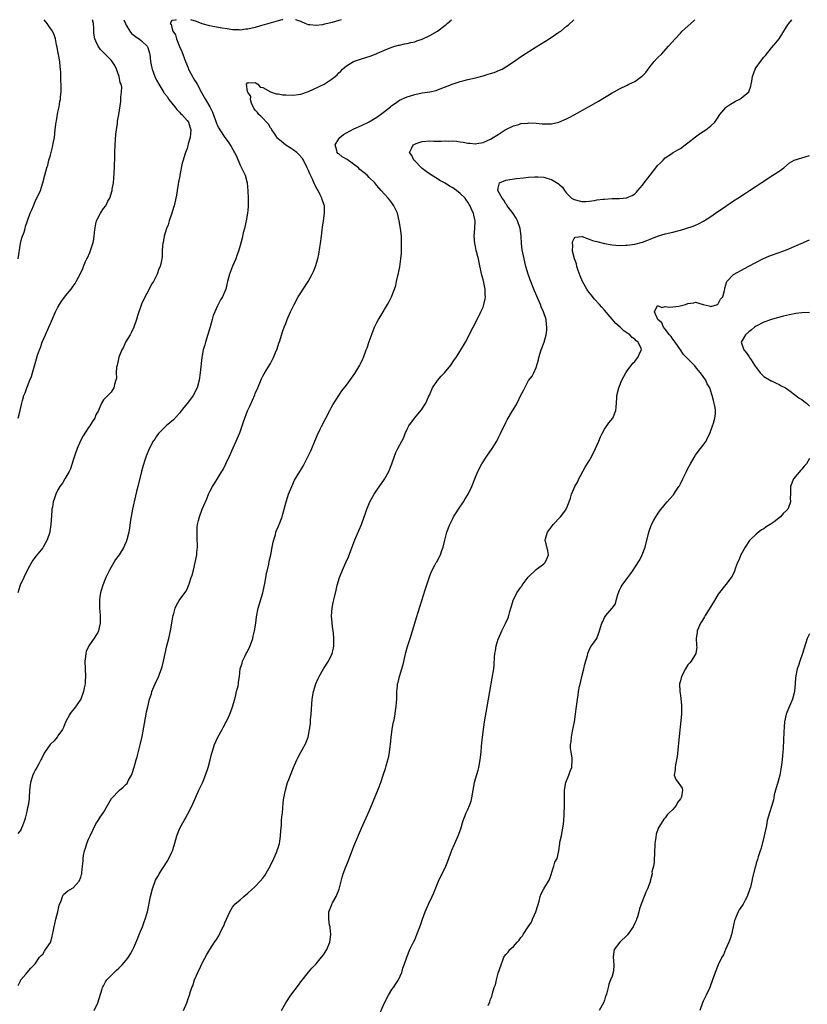
# Model space of a CAD drawing. Units: inches. Extents: x 2616000 to 2619000, y 1488000 to 1491000.
# Drawn here: x 2617543 to 2617750, y 1490741 to 1491000 of the extents above; entities that cross this region are included whole.
import ezdxf

# ---------------------------------------------------------------- set-up
doc = ezdxf.new("R2010")
doc.units = ezdxf.units.IN
doc.header["$MEASUREMENT"] = 0
doc.layers.add('LD26161488_10ft', color=80, linetype='Continuous')

msp = doc.modelspace()

# ---------------------------------------------------------------- linework, layer by layer
at = {"layer": 'LD26161488_10ft'}
for points, elevation in [([(2617584.14, 1491000), (2617583.84, 1490999.84), (2617583, 1490999.78), (2617582.52, 1490999), (2617582.79, 1490998.79), (2617583, 1490997.97), (2617583.29, 1490997), (2617583.98, 1490995.98), (2617584.19, 1490995), (2617585, 1490992.92), (2617585.6, 1490991.6), (2617586.56, 1490989), (2617587.31, 1490987.31), (2617587.42, 1490987), (2617588.66, 1490984.66), (2617589, 1490984.09), (2617589.42, 1490983.42), (2617589.66, 1490983), (2617590.8, 1490980.8), (2617591.55, 1490979.55), (2617591.85, 1490979), (2617593.02, 1490977), (2617593.68, 1490975.68), (2617594.73, 1490972.73), (2617595, 1490972.08), (2617595.4, 1490971.4), (2617595.66, 1490971), (2617597, 1490968.99), (2617597.84, 1490967.84), (2617598.63, 1490966.63), (2617599.54, 1490965), (2617600.01, 1490964.01), (2617601, 1490961.71), (2617601.38, 1490961), (2617601.88, 1490959.88), (2617602.34, 1490959), (2617602.87, 1490957), (2617603.05, 1490954.95), (2617603.14, 1490953), (2617603.13, 1490951.13), (2617603.15, 1490951), (2617603.15, 1490950.85), (2617603, 1490949.75), (2617602.93, 1490949.07), (2617602.55, 1490947), (2617602.12, 1490945), (2617601.84, 1490943.84), (2617601.54, 1490942.46), (2617601, 1490940.52), (2617600.55, 1490939), (2617600.13, 1490937.87), (2617599.83, 1490937), (2617599, 1490935.07), (2617598.21, 1490933), (2617597.97, 1490931.97), (2617597.71, 1490931), (2617597.26, 1490929), (2617597, 1490928.35), (2617596.37, 1490927), (2617595.8, 1490926.2), (2617595, 1490924.62), (2617594.3, 1490923), (2617593.92, 1490922.08), (2617593.63, 1490921), (2617593.07, 1490919.07), (2617591.83, 1490915), (2617591.67, 1490914.33), (2617591.27, 1490913), (2617590.9, 1490911), (2617590.5, 1490907), (2617590.23, 1490905), (2617589.7, 1490903), (2617588.66, 1490901), (2617587.15, 1490899), (2617586.18, 1490897.82), (2617585.55, 1490897), (2617585, 1490896.33), (2617583.41, 1490894.59), (2617581.54, 1490893), (2617579.47, 1490891), (2617579.29, 1490890.71), (2617579, 1490890.32), (2617578.49, 1490889.51), (2617578.05, 1490889), (2617577.02, 1490886.98), (2617576.28, 1490885), (2617575.92, 1490883.92), (2617575.44, 1490882.56), (2617575, 1490880.96), (2617574.02, 1490877), (2617573.72, 1490875.72), (2617573.41, 1490874.59), (2617572.6, 1490871), (2617572.11, 1490868.11), (2617571.88, 1490866.12), (2617571.63, 1490865), (2617571.16, 1490863), (2617571, 1490862.48), (2617570.56, 1490861.44), (2617570.36, 1490861), (2617569.15, 1490859), (2617568.19, 1490857.81), (2617567.75, 1490857), (2617567, 1490855.75), (2617566.59, 1490855), (2617565.64, 1490853), (2617564.81, 1490851), (2617564.37, 1490849.63), (2617564.19, 1490849), (2617564.07, 1490848.07), (2617563.91, 1490847), (2617563.91, 1490846.09), (2617563.96, 1490845), (2617564.05, 1490844.05), (2617564.13, 1490843), (2617564.13, 1490841), (2617563.84, 1490839.84), (2617563.66, 1490839), (2617563.46, 1490838.54), (2617563, 1490837.72), (2617562.72, 1490837.28), (2617561.11, 1490835), (2617560.47, 1490833.53), (2617560.32, 1490833), (2617560.24, 1490832.24), (2617560.08, 1490831), (2617560.16, 1490829), (2617560.28, 1490827), (2617560.19, 1490825.81), (2617560.16, 1490825), (2617559.94, 1490823.94), (2617559.72, 1490823), (2617559, 1490820.97), (2617557.38, 1490818.62), (2617556.45, 1490817.55), (2617556.12, 1490817), (2617555, 1490814.9), (2617554.44, 1490813.56), (2617554.15, 1490813), (2617553, 1490811.32), (2617552.75, 1490811), (2617552, 1490810), (2617551, 1490809.1), (2617550.91, 1490809), (2617549.5, 1490807), (2617549, 1490806.03), (2617548.69, 1490805.31), (2617548.5, 1490805), (2617547.93, 1490803.93), (2617547.47, 1490803), (2617547, 1490802.24), (2617546.57, 1490801.43), (2617546.38, 1490801), (2617546.13, 1490800.13), (2617545.74, 1490799), (2617545.65, 1490798.35), (2617545.53, 1490797), (2617545.43, 1490795), (2617545.39, 1490794.61), (2617545.15, 1490793), (2617545, 1490792.34), (2617544.7, 1490791), (2617544.35, 1490789.65), (2617544.17, 1490789), (2617543.64, 1490787.64), (2617543.43, 1490787), (2617543.28, 1490786.72), (2617543, 1490786.33), (2617542.4, 1490785.6)], 8440), ([(2617570.34, 1491000), (2617570.79, 1490999), (2617571, 1490998.59), (2617571.94, 1490997), (2617572.39, 1490996.39), (2617573, 1490995.95), (2617573.48, 1490995.48), (2617574.35, 1490995), (2617575, 1490994.43), (2617576.52, 1490993), (2617576.69, 1490992.69), (2617577.15, 1490991.15), (2617577.17, 1490990.83), (2617577.4, 1490989), (2617577.66, 1490987.66), (2617577.81, 1490987), (2617578.54, 1490985), (2617579, 1490984.06), (2617579.56, 1490983), (2617580.86, 1490980.86), (2617581, 1490980.65), (2617581.73, 1490979.73), (2617582.24, 1490979), (2617583.8, 1490977), (2617584.3, 1490976.3), (2617585, 1490975.67), (2617585.3, 1490975.3), (2617585.61, 1490975), (2617587, 1490973.47), (2617587.36, 1490973), (2617587.74, 1490971.74), (2617588.02, 1490971), (2617587.96, 1490970.04), (2617587.81, 1490969), (2617587.33, 1490967.33), (2617587.22, 1490966.78), (2617587, 1490966.05), (2617586.6, 1490965), (2617586.44, 1490964.44), (2617585.98, 1490963), (2617585.76, 1490962.24), (2617585.13, 1490959), (2617585.12, 1490958.88), (2617584.8, 1490957.2), (2617584.68, 1490956.68), (2617584.41, 1490955), (2617584.26, 1490953.74), (2617583.75, 1490951.76), (2617583.61, 1490951), (2617583.48, 1490950.52), (2617583.03, 1490949), (2617582.34, 1490947), (2617582.01, 1490945.99), (2617581.6, 1490945), (2617580.99, 1490943), (2617580.72, 1490941.28), (2617580.63, 1490941), (2617580.53, 1490940.53), (2617580.48, 1490939), (2617580.48, 1490937.52), (2617580.15, 1490936.15), (2617579.91, 1490935), (2617579.6, 1490934.4), (2617579.14, 1490933), (2617578.17, 1490931), (2617577.68, 1490930.32), (2617577.05, 1490929), (2617575.61, 1490926.39), (2617575, 1490925.06), (2617573.98, 1490922.02), (2617573.72, 1490921), (2617573, 1490919), (2617572.34, 1490917.66), (2617572, 1490917), (2617570.83, 1490915), (2617570.25, 1490913.75), (2617569.81, 1490913), (2617569.06, 1490911.06), (2617568.69, 1490909.31), (2617568.58, 1490909), (2617568.45, 1490908.45), (2617568.37, 1490907), (2617568.42, 1490905.58), (2617568.27, 1490905), (2617567.89, 1490903.89), (2617567.74, 1490903), (2617567, 1490901.83), (2617566.12, 1490901), (2617565, 1490899.89), (2617564.51, 1490899), (2617564.06, 1490897.94), (2617563.68, 1490897), (2617563, 1490895.92), (2617562.68, 1490895), (2617561.99, 1490894.01), (2617561.37, 1490893), (2617561, 1490892.55), (2617559.67, 1490890.33), (2617558.95, 1490889.05), (2617558.05, 1490887), (2617557.52, 1490885.52), (2617557, 1490883.91), (2617556.31, 1490881.69), (2617555.95, 1490881), (2617555, 1490879.31), (2617554.8, 1490879), (2617554.15, 1490877.85), (2617553.52, 1490877), (2617553, 1490876.1), (2617552.47, 1490875), (2617552.05, 1490873.95), (2617551.77, 1490873), (2617551.53, 1490871.53), (2617551.42, 1490871), (2617551.38, 1490870.62), (2617551.14, 1490867), (2617550.85, 1490865.15), (2617550.82, 1490865), (2617550.15, 1490863), (2617549.1, 1490861), (2617549, 1490860.84), (2617547.25, 1490858.75), (2617546.41, 1490857.59), (2617546.05, 1490857), (2617545, 1490855.04), (2617543.07, 1490851), (2617542.44, 1490849)], 8450), ([(2617542.49, 1490745.51), (2617543, 1490746.63), (2617543.1, 1490746.9), (2617543.23, 1490747), (2617544.54, 1490748.54), (2617544.9, 1490749), (2617545.86, 1490750.14), (2617547, 1490751.28), (2617548.16, 1490753), (2617548.58, 1490753.42), (2617549, 1490753.8), (2617549.42, 1490754.58), (2617549.74, 1490755), (2617551, 1490756.92), (2617551.51, 1490758.49), (2617551.6, 1490759), (2617551.69, 1490759.69), (2617551.99, 1490761), (2617552.2, 1490761.8), (2617552.45, 1490763), (2617552.95, 1490765), (2617553.3, 1490766.7), (2617553.83, 1490767.83), (2617554.18, 1490769), (2617554.48, 1490769.52), (2617555.56, 1490770.45), (2617557, 1490771.3), (2617558.54, 1490773), (2617559, 1490774.13), (2617559.21, 1490774.79), (2617559.26, 1490775), (2617559.27, 1490775.27), (2617559.47, 1490777), (2617559.6, 1490778.4), (2617559.64, 1490779), (2617559.76, 1490779.76), (2617560, 1490781), (2617560.26, 1490781.74), (2617560.6, 1490783), (2617561, 1490784.06), (2617561.44, 1490785), (2617563, 1490788.16), (2617563.55, 1490789), (2617564.14, 1490789.86), (2617565, 1490791.13), (2617566.42, 1490793.58), (2617567.14, 1490794.86), (2617567.24, 1490795), (2617569, 1490796.81), (2617569.2, 1490797), (2617570.2, 1490797.8), (2617571, 1490798.59), (2617571.19, 1490798.81), (2617571.32, 1490799), (2617571.62, 1490799.62), (2617572.39, 1490801), (2617572.56, 1490801.44), (2617573.04, 1490803.04), (2617573.58, 1490805), (2617573.83, 1490805.83), (2617574.58, 1490808.58), (2617574.73, 1490809.27), (2617575.17, 1490811.17), (2617576.21, 1490817), (2617576.36, 1490817.64), (2617576.64, 1490819), (2617577.13, 1490821), (2617577.62, 1490822.38), (2617577.77, 1490823), (2617578.27, 1490824.27), (2617578.59, 1490825), (2617579, 1490825.86), (2617579.39, 1490826.61), (2617579.83, 1490827.83), (2617580.3, 1490829), (2617580.46, 1490829.54), (2617580.8, 1490831), (2617581.23, 1490833), (2617581.7, 1490835), (2617582.19, 1490837), (2617582.65, 1490839), (2617583.02, 1490841), (2617583.3, 1490842.7), (2617583.38, 1490843), (2617583.55, 1490843.55), (2617583.9, 1490845), (2617584.22, 1490845.78), (2617584.96, 1490847), (2617586.67, 1490849.33), (2617587, 1490849.97), (2617587.34, 1490850.66), (2617587.65, 1490851.65), (2617588.12, 1490853), (2617588.32, 1490853.68), (2617588.68, 1490855), (2617589.17, 1490857), (2617589.55, 1490859), (2617589.62, 1490859.62), (2617589.74, 1490861), (2617589.75, 1490861.75), (2617589.72, 1490863), (2617589.66, 1490865), (2617589.72, 1490866.28), (2617589.77, 1490867), (2617590.05, 1490868.05), (2617590.25, 1490869), (2617591, 1490871.02), (2617592.21, 1490873.79), (2617592.66, 1490875), (2617593, 1490875.69), (2617593.7, 1490877), (2617594.22, 1490877.78), (2617596.21, 1490881), (2617596.49, 1490881.51), (2617597.27, 1490883), (2617598.17, 1490885), (2617599.17, 1490887.17), (2617599.99, 1490889), (2617600.84, 1490891), (2617601, 1490891.43), (2617601.52, 1490893), (2617601.92, 1490894.08), (2617602.2, 1490895), (2617602.93, 1490896.93), (2617603.62, 1490898.38), (2617604.87, 1490901.13), (2617605, 1490901.49), (2617605.67, 1490903), (2617606.64, 1490905.36), (2617607, 1490906.09), (2617607.32, 1490906.68), (2617608.86, 1490909.14), (2617609, 1490909.39), (2617609.81, 1490911), (2617610.33, 1490912.33), (2617610.73, 1490913.27), (2617611.23, 1490914.77), (2617611.43, 1490915.43), (2617612.2, 1490917.8), (2617612.63, 1490919), (2617613, 1490919.98), (2617613.41, 1490921), (2617614.26, 1490923), (2617615.21, 1490925), (2617616.33, 1490927), (2617617, 1490928.08), (2617617.65, 1490929), (2617618.89, 1490931), (2617619.98, 1490933), (2617620.32, 1490933.68), (2617620.88, 1490935), (2617621.47, 1490937), (2617621.74, 1490938.26), (2617621.96, 1490939.96), (2617622.14, 1490941), (2617622.44, 1490943), (2617622.64, 1490944.64), (2617622.7, 1490945.3), (2617622.93, 1490947), (2617623.26, 1490949), (2617623.24, 1490950.76), (2617623.21, 1490951), (2617623.14, 1490951.14), (2617622.61, 1490952.61), (2617622.53, 1490953), (2617622.11, 1490953.89), (2617621.52, 1490955), (2617621.33, 1490955.33), (2617620.63, 1490956.63), (2617620.05, 1490957.95), (2617619.37, 1490959.37), (2617619, 1490960.31), (2617618.7, 1490961), (2617617.68, 1490963), (2617617.41, 1490963.41), (2617616.49, 1490964.49), (2617615.92, 1490965), (2617615, 1490965.67), (2617614.21, 1490966.21), (2617613, 1490966.95), (2617611.87, 1490967.87), (2617611, 1490968.65), (2617610.83, 1490968.83), (2617610.02, 1490970.02), (2617609.37, 1490971), (2617609.24, 1490971.24), (2617609, 1490971.55), (2617608.44, 1490972.44), (2617607.95, 1490973), (2617607, 1490974.03), (2617606.51, 1490974.51), (2617605.94, 1490975), (2617605.57, 1490975.57), (2617605, 1490976.15), (2617604.65, 1490976.65), (2617604.42, 1490977), (2617604, 1490978), (2617603.7, 1490979), (2617603.79, 1490979.79), (2617603, 1490980.94), (2617602.96, 1490981.04), (2617602.64, 1490983), (2617603, 1490983.46), (2617603.33, 1490983.33), (2617605, 1490983.44), (2617605.63, 1490983), (2617606.24, 1490982.24), (2617607, 1490982.12), (2617609, 1490981), (2617610.5, 1490980.5), (2617611, 1490980.45), (2617612.23, 1490980.23), (2617613, 1490980.17), (2617615, 1490980.11), (2617616.32, 1490980.32), (2617617, 1490980.41), (2617618.76, 1490981), (2617619, 1490981.09), (2617620.32, 1490981.68), (2617623.1, 1490983), (2617625, 1490984.2), (2617626.02, 1490985), (2617626.54, 1490985.46), (2617627, 1490986.03), (2617627.52, 1490986.48), (2617627.98, 1490987), (2617629, 1490987.85), (2617630.89, 1490989), (2617632.46, 1490989.54), (2617633, 1490989.67), (2617635.52, 1490990.48), (2617637, 1490991.11), (2617637.22, 1490991.22), (2617639, 1490992), (2617641, 1490992.79), (2617641.79, 1490993), (2617642.73, 1490993.27), (2617643, 1490993.32), (2617644.34, 1490993.66), (2617645, 1490993.71), (2617645.98, 1490994.02), (2617647, 1490994.2), (2617647.57, 1490994.43), (2617649, 1490994.9), (2617651, 1490995.83), (2617652.99, 1490997.01), (2617655, 1490998.56), (2617655.26, 1490998.74), (2617655.54, 1490999), (2617656.71, 1491000)], 8430), ([(2617542.5, 1490937), (2617543.13, 1490941), (2617543.51, 1490942.49), (2617544.05, 1490944.05), (2617544.34, 1490945), (2617544.48, 1490945.52), (2617544.97, 1490947), (2617545.69, 1490949), (2617546.09, 1490949.91), (2617546.53, 1490951), (2617547, 1490952.08), (2617548.36, 1490955), (2617549.04, 1490957), (2617549.54, 1490959), (2617550.07, 1490961), (2617550.3, 1490961.7), (2617550.62, 1490963), (2617551, 1490964.33), (2617551.17, 1490965), (2617551.59, 1490966.41), (2617551.81, 1490967.81), (2617552.05, 1490969), (2617552.29, 1490971), (2617552.47, 1490972.47), (2617552.55, 1490973), (2617552.63, 1490973.37), (2617553, 1490975.68), (2617553.29, 1490977), (2617553.52, 1490978.48), (2617553.63, 1490979), (2617553.7, 1490979.7), (2617553.8, 1490981), (2617553.8, 1490983), (2617553.75, 1490983.75), (2617553.74, 1490985), (2617553.77, 1490986.23), (2617553.68, 1490987), (2617553.56, 1490987.56), (2617553.48, 1490989), (2617553.15, 1490990.85), (2617553.09, 1490991.09), (2617552.78, 1490992.78), (2617552.64, 1490993.36), (2617552.35, 1490995), (2617552.01, 1490996.01), (2617551.53, 1490997), (2617551, 1490997.7), (2617550.15, 1490999), (2617549.36, 1491000)], 8470), ([(2617542.52, 1490895), (2617543.03, 1490897), (2617543.37, 1490898.63), (2617543.69, 1490899.69), (2617544.04, 1490901), (2617544.32, 1490901.68), (2617544.79, 1490903), (2617545.6, 1490905), (2617545.98, 1490906.02), (2617546.3, 1490907), (2617546.81, 1490908.81), (2617547.36, 1490910.64), (2617547.62, 1490911.62), (2617548.09, 1490913), (2617548.36, 1490913.64), (2617548.81, 1490915), (2617549.67, 1490917), (2617550.58, 1490919), (2617551, 1490919.97), (2617552.38, 1490923), (2617553, 1490924.28), (2617554.05, 1490925.95), (2617555, 1490927.27), (2617556.46, 1490929), (2617556.69, 1490929.31), (2617557, 1490929.78), (2617557.51, 1490930.49), (2617557.8, 1490931), (2617559, 1490933.33), (2617559.51, 1490934.49), (2617559.71, 1490935), (2617560.28, 1490936.28), (2617560.62, 1490937), (2617560.76, 1490937.24), (2617561.37, 1490938.63), (2617561.72, 1490939.72), (2617562.19, 1490941), (2617562.35, 1490941.65), (2617562.58, 1490943), (2617562.74, 1490944.74), (2617562.81, 1490945.19), (2617563, 1490946.24), (2617563.18, 1490947), (2617564.19, 1490949), (2617565, 1490950.22), (2617565.57, 1490951), (2617566.18, 1490952.18), (2617566.64, 1490953), (2617566.75, 1490953.25), (2617567.23, 1490954.77), (2617567.27, 1490955), (2617567.31, 1490955.31), (2617567.63, 1490957), (2617567.76, 1490958.24), (2617567.91, 1490961), (2617567.93, 1490962.07), (2617567.98, 1490963), (2617568.01, 1490964.01), (2617568.01, 1490965), (2617568.07, 1490967), (2617568.28, 1490969.72), (2617568.44, 1490971), (2617568.67, 1490972.67), (2617568.72, 1490973.28), (2617569.02, 1490975), (2617569.57, 1490978.43), (2617569.59, 1490979), (2617569.55, 1490979.55), (2617569.75, 1490981), (2617569.79, 1490982.21), (2617569.61, 1490983), (2617569.42, 1490983.42), (2617569.15, 1490985), (2617568.43, 1490987), (2617567.94, 1490987.94), (2617567.3, 1490989), (2617567, 1490989.35), (2617564.19, 1490992.19), (2617563.63, 1490993), (2617563, 1490994.31), (2617562.71, 1490995), (2617562.47, 1490996.47), (2617562.42, 1490997.58), (2617562.32, 1490999), (2617562.09, 1491000)], 8460), ([(2617562.56, 1490739), (2617563.52, 1490741), (2617563.89, 1490742.11), (2617564.66, 1490744.66), (2617564.75, 1490745), (2617564.82, 1490745.18), (2617565, 1490745.5), (2617565.51, 1490746.49), (2617565.91, 1490747), (2617567, 1490748.18), (2617568.41, 1490749.59), (2617569, 1490750.08), (2617569.91, 1490751), (2617571, 1490752.2), (2617571.58, 1490753), (2617572.13, 1490753.87), (2617572.74, 1490755), (2617573, 1490755.54), (2617574.05, 1490758.05), (2617574.41, 1490759), (2617575.26, 1490761), (2617575.7, 1490762.3), (2617576.01, 1490763), (2617576.45, 1490764.45), (2617576.6, 1490765), (2617577.36, 1490769), (2617577.87, 1490771), (2617578.61, 1490773), (2617578.73, 1490773.27), (2617579, 1490773.77), (2617579.46, 1490774.54), (2617579.7, 1490775), (2617581.8, 1490778.2), (2617582.24, 1490779), (2617583, 1490780.66), (2617583.14, 1490781), (2617583.61, 1490782.39), (2617584.36, 1490785), (2617585.13, 1490787), (2617586.23, 1490789), (2617586.53, 1490789.47), (2617587.26, 1490790.74), (2617588.37, 1490793), (2617590.15, 1490797), (2617591.05, 1490798.95), (2617591.9, 1490801), (2617592.58, 1490803), (2617593.1, 1490805), (2617593.47, 1490806.53), (2617593.6, 1490807), (2617594.25, 1490809), (2617595.11, 1490811), (2617596.22, 1490813), (2617596.52, 1490813.48), (2617597.34, 1490815), (2617597.63, 1490815.63), (2617598.31, 1490817), (2617598.5, 1490817.5), (2617599.01, 1490819), (2617599.56, 1490821), (2617599.83, 1490822.17), (2617600.08, 1490823), (2617600.46, 1490824.46), (2617600.55, 1490825), (2617600.57, 1490825.43), (2617600.81, 1490827), (2617601.05, 1490829), (2617601.51, 1490830.48), (2617601.64, 1490831), (2617602.2, 1490832.2), (2617602.6, 1490833), (2617602.75, 1490833.25), (2617603.43, 1490834.57), (2617604.31, 1490837), (2617604.43, 1490837.57), (2617604.8, 1490839), (2617605.11, 1490841), (2617605.32, 1490842.68), (2617605.78, 1490845), (2617606.09, 1490846.09), (2617606.98, 1490849.02), (2617607.36, 1490850.64), (2617607.5, 1490851.5), (2617607.97, 1490854.03), (2617608.57, 1490856.56), (2617608.69, 1490857.31), (2617609.09, 1490859), (2617609.47, 1490861), (2617609.69, 1490862.31), (2617609.87, 1490863), (2617610.28, 1490864.28), (2617610.44, 1490865), (2617610.58, 1490865.42), (2617611, 1490866.38), (2617611.17, 1490866.83), (2617611.26, 1490867), (2617612.06, 1490869), (2617612.28, 1490869.72), (2617612.64, 1490871), (2617613.12, 1490873), (2617613.59, 1490874.42), (2617613.76, 1490875), (2617614.58, 1490877), (2617615.36, 1490878.65), (2617616.73, 1490881), (2617617.59, 1490882.41), (2617618.96, 1490885.04), (2617619.61, 1490886.39), (2617619.85, 1490887), (2617620.71, 1490889), (2617621.38, 1490890.62), (2617622.11, 1490892.11), (2617622.52, 1490893), (2617624.65, 1490897), (2617625, 1490897.72), (2617625.44, 1490898.56), (2617626.98, 1490901.02), (2617627.81, 1490902.19), (2617629, 1490903.75), (2617631.2, 1490906.8), (2617632.55, 1490909), (2617632.71, 1490909.29), (2617633.35, 1490910.65), (2617633.49, 1490911), (2617634.25, 1490913), (2617634.43, 1490913.57), (2617635, 1490915.23), (2617636.01, 1490917.99), (2617636.43, 1490919), (2617637, 1490920.2), (2617637.47, 1490921), (2617638.06, 1490921.94), (2617638.67, 1490923), (2617639, 1490923.62), (2617639.81, 1490925), (2617640.24, 1490925.76), (2617640.85, 1490927), (2617641.66, 1490929), (2617641.99, 1490930.01), (2617642.23, 1490931), (2617642.57, 1490932.57), (2617642.76, 1490933.24), (2617643.07, 1490934.93), (2617643.34, 1490937), (2617643.48, 1490938.52), (2617643.56, 1490941), (2617643.51, 1490943), (2617643.28, 1490945), (2617642.91, 1490947), (2617642.42, 1490949), (2617641.52, 1490951), (2617641, 1490951.73), (2617640.45, 1490952.45), (2617639.97, 1490953), (2617639, 1490954.01), (2617638.19, 1490955), (2617637, 1490956.34), (2617636.52, 1490957), (2617635, 1490958.45), (2617634.49, 1490959), (2617633.65, 1490959.65), (2617632.56, 1490960.56), (2617632.15, 1490961), (2617629.16, 1490963.16), (2617627.91, 1490963.91), (2617627, 1490964.62), (2617626.77, 1490964.77), (2617626.59, 1490965), (2617626.46, 1490965.54), (2617626.03, 1490967), (2617627, 1490968.65), (2617627.29, 1490969), (2617628.21, 1490969.79), (2617629, 1490970.17), (2617631, 1490971.22), (2617633, 1490972.15), (2617634.79, 1490973), (2617635, 1490973.11), (2617636.18, 1490973.82), (2617637, 1490974.33), (2617637.99, 1490975), (2617639, 1490975.81), (2617640.61, 1490977), (2617641, 1490977.39), (2617641.96, 1490978.04), (2617643, 1490978.79), (2617645, 1490979.7), (2617647, 1490980.31), (2617649, 1490980.7), (2617651, 1490980.99), (2617652.63, 1490981.37), (2617653, 1490981.48), (2617655.54, 1490982.46), (2617657.12, 1490983.12), (2617659, 1490983.72), (2617659.99, 1490983.99), (2617661, 1490984.22), (2617663, 1490984.71), (2617665, 1490985.23), (2617666.38, 1490985.62), (2617667, 1490985.8), (2617667.91, 1490986.09), (2617669.34, 1490986.66), (2617670, 1490987), (2617671, 1490987.56), (2617673, 1490988.9), (2617674.24, 1490989.76), (2617675.44, 1490990.56), (2617679, 1490992.82), (2617682.46, 1490995), (2617685, 1490996.68), (2617685.46, 1490997), (2617687, 1490998.29), (2617687.4, 1490998.6), (2617688.92, 1491000)], 8420), ([(2617586.04, 1490739), (2617586.98, 1490741), (2617587.48, 1490742.52), (2617587.68, 1490743), (2617587.93, 1490743.93), (2617588.3, 1490745), (2617588.55, 1490745.45), (2617588.98, 1490747), (2617589.86, 1490749), (2617590.62, 1490750.62), (2617591, 1490751.39), (2617592.26, 1490753.74), (2617593, 1490755), (2617594.26, 1490757), (2617594.57, 1490757.43), (2617595.35, 1490758.65), (2617596.04, 1490760.04), (2617596.55, 1490761), (2617596.7, 1490761.3), (2617597, 1490762.07), (2617598.24, 1490765), (2617599, 1490766.18), (2617599.34, 1490766.66), (2617599.64, 1490767), (2617601, 1490768.16), (2617601.94, 1490769), (2617603, 1490769.84), (2617605, 1490771.62), (2617606.32, 1490773), (2617607, 1490773.8), (2617607.5, 1490774.5), (2617608.91, 1490777), (2617609.89, 1490779), (2617610.58, 1490780.58), (2617610.75, 1490781), (2617610.79, 1490781.21), (2617611, 1490781.84), (2617611.26, 1490782.74), (2617611.37, 1490783), (2617611.47, 1490783.47), (2617611.67, 1490785), (2617611.7, 1490786.3), (2617611.86, 1490787.86), (2617611.91, 1490789), (2617612, 1490790), (2617612.13, 1490791), (2617612.28, 1490792.28), (2617612.35, 1490793.65), (2617612.51, 1490795), (2617612.92, 1490797), (2617613.52, 1490799), (2617613.79, 1490799.79), (2617614.23, 1490801), (2617615.03, 1490802.97), (2617615.98, 1490805), (2617616.29, 1490805.71), (2617617, 1490807.05), (2617618.11, 1490809), (2617618.38, 1490809.62), (2617618.93, 1490811), (2617619.31, 1490813), (2617619.53, 1490814.47), (2617619.54, 1490815), (2617619.58, 1490815.58), (2617619.74, 1490817), (2617620.02, 1490821), (2617620.35, 1490823), (2617620.91, 1490825), (2617621.54, 1490826.46), (2617621.79, 1490827), (2617623, 1490829), (2617624.3, 1490831), (2617625.29, 1490833), (2617625.62, 1490834.38), (2617625.71, 1490835), (2617625.66, 1490835.66), (2617625.69, 1490837), (2617625.56, 1490838.44), (2617625.41, 1490839.41), (2617625.21, 1490841), (2617625.1, 1490842.9), (2617625.26, 1490845), (2617625.53, 1490846.47), (2617625.86, 1490847.86), (2617626.27, 1490849.73), (2617626.6, 1490851), (2617627.19, 1490853), (2617627.94, 1490855), (2617628.82, 1490857), (2617629.51, 1490858.49), (2617630.14, 1490860.14), (2617631.2, 1490863), (2617632.36, 1490865.64), (2617633, 1490867), (2617633.72, 1490869), (2617634.05, 1490869.95), (2617634.35, 1490871), (2617635.18, 1490873), (2617636.3, 1490875), (2617637, 1490876.06), (2617639.01, 1490878.99), (2617640.15, 1490881), (2617640.99, 1490883), (2617641.7, 1490885), (2617642.06, 1490885.94), (2617642.59, 1490887), (2617643.64, 1490889), (2617644.09, 1490889.91), (2617644.5, 1490891), (2617645, 1490892.1), (2617645.49, 1490893), (2617646.98, 1490895), (2617648.8, 1490897.2), (2617649.6, 1490898.4), (2617649.9, 1490899), (2617650.63, 1490900.63), (2617650.88, 1490901.12), (2617651.72, 1490903), (2617653, 1490904.97), (2617653.96, 1490906.04), (2617654.85, 1490907), (2617656.51, 1490909), (2617657.51, 1490910.49), (2617657.88, 1490911), (2617659.17, 1490913), (2617659.83, 1490914.17), (2617660.36, 1490915), (2617661, 1490916.22), (2617661.83, 1490917.83), (2617662.38, 1490919), (2617663, 1490920.16), (2617664.42, 1490923), (2617665, 1490924.24), (2617665.25, 1490925), (2617665.58, 1490926.42), (2617665.65, 1490927), (2617665.6, 1490927.6), (2617665.6, 1490929), (2617665.21, 1490930.79), (2617665, 1490931.55), (2617664.66, 1490932.66), (2617664.53, 1490933.47), (2617664, 1490936), (2617663.82, 1490937), (2617663.22, 1490939.22), (2617663, 1490940.24), (2617662.81, 1490941), (2617662.68, 1490943), (2617662.83, 1490945), (2617662.89, 1490947), (2617662.54, 1490948.54), (2617662.48, 1490949), (2617661.96, 1490949.96), (2617661.6, 1490951), (2617661.35, 1490951.35), (2617661, 1490951.95), (2617660.52, 1490952.52), (2617660.25, 1490953), (2617659, 1490954.2), (2617658.05, 1490955), (2617657.41, 1490955.41), (2617657, 1490955.7), (2617656.15, 1490956.15), (2617655, 1490956.95), (2617653.65, 1490957.65), (2617653, 1490958.09), (2617651.38, 1490959), (2617650.02, 1490960.02), (2617649, 1490960.8), (2617648.76, 1490961), (2617647, 1490962.84), (2617646.81, 1490963), (2617646.2, 1490964.2), (2617645.6, 1490965), (2617646.23, 1490966.23), (2617646.59, 1490967), (2617647, 1490967.24), (2617647.34, 1490967.34), (2617649, 1490967.91), (2617651, 1490968.06), (2617652.01, 1490968.01), (2617653.98, 1490967.98), (2617655, 1490968.05), (2617656.03, 1490968.03), (2617657, 1490968.05), (2617657.98, 1490967.98), (2617659, 1490967.8), (2617659.76, 1490967.76), (2617661, 1490967.43), (2617661.48, 1490967.48), (2617663, 1490967.3), (2617663.41, 1490967.41), (2617665, 1490967.62), (2617666.17, 1490968.17), (2617667, 1490968.49), (2617667.71, 1490969), (2617668.52, 1490969.48), (2617669, 1490969.79), (2617670.79, 1490971), (2617673, 1490972.04), (2617674.43, 1490972.43), (2617675, 1490972.62), (2617676.77, 1490972.77), (2617677, 1490972.8), (2617679, 1490972.71), (2617680.58, 1490972.58), (2617681, 1490972.52), (2617682.55, 1490972.55), (2617683, 1490972.52), (2617685, 1490972.96), (2617687, 1490973.88), (2617687.73, 1490974.27), (2617689, 1490974.92), (2617692.79, 1490977), (2617695.46, 1490978.54), (2617697, 1490979.5), (2617698.3, 1490980.3), (2617699, 1490980.71), (2617699.56, 1490981), (2617701, 1490981.8), (2617703, 1490982.77), (2617703.41, 1490983), (2617705, 1490983.76), (2617706.79, 1490985), (2617706.91, 1490985.09), (2617707.88, 1490986.12), (2617708.54, 1490987), (2617709, 1490987.67), (2617710.11, 1490989), (2617711, 1490989.99), (2617712.09, 1490991), (2617713.88, 1490993), (2617715.63, 1490995), (2617717, 1490996.43), (2617717.51, 1490997), (2617719, 1490998.29), (2617719.72, 1490999), (2617720.81, 1491000)], 8410), ([(2617612.24, 1491000), (2617611.95, 1490999.95), (2617611, 1490999.66), (2617609.2, 1490999.2), (2617607.37, 1490998.63), (2617607, 1490998.56), (2617606.4, 1490998.4), (2617605, 1490997.98), (2617603, 1490997.5), (2617602.53, 1490997.47), (2617601, 1490997.27), (2617600.7, 1490997.3), (2617599, 1490997.36), (2617597.56, 1490997.56), (2617596.23, 1490997.77), (2617593.81, 1490998.19), (2617593, 1490998.35), (2617591, 1490998.88), (2617589.5, 1490999.5), (2617588.04, 1491000)], 8440), ([(2617611.87, 1490739), (2617613.03, 1490741), (2617614.4, 1490743), (2617616.34, 1490745.66), (2617617, 1490746.52), (2617619, 1490749.02), (2617619.92, 1490750.08), (2617621, 1490751.27), (2617622.48, 1490753), (2617623, 1490753.64), (2617623.81, 1490755), (2617624.6, 1490757), (2617624.86, 1490759), (2617624.73, 1490760.73), (2617624.68, 1490761), (2617624.58, 1490761.42), (2617624.35, 1490763), (2617624.39, 1490764.39), (2617624.38, 1490765), (2617625.13, 1490766.87), (2617625.17, 1490767), (2617625.36, 1490767.36), (2617626.29, 1490769), (2617626.52, 1490769.48), (2617627.11, 1490770.89), (2617627.6, 1490773), (2617627.92, 1490774.08), (2617628.14, 1490775), (2617628.84, 1490776.84), (2617629.53, 1490778.47), (2617631, 1490782.22), (2617633, 1490787.01), (2617634.25, 1490789.75), (2617635, 1490791.47), (2617636.01, 1490793.99), (2617637.43, 1490797.43), (2617638.04, 1490799), (2617638.79, 1490801.21), (2617639.28, 1490802.72), (2617639.46, 1490803.46), (2617639.92, 1490805), (2617640.15, 1490805.85), (2617640.34, 1490807), (2617640.53, 1490808.53), (2617640.61, 1490809), (2617640.83, 1490811), (2617641.09, 1490813), (2617641.36, 1490814.64), (2617641.56, 1490815.56), (2617641.82, 1490817), (2617641.96, 1490818.04), (2617642.14, 1490819), (2617642.24, 1490820.24), (2617642.29, 1490821), (2617642.31, 1490823), (2617642.42, 1490824.42), (2617642.49, 1490825), (2617642.6, 1490825.4), (2617642.95, 1490827), (2617643.6, 1490829), (2617643.92, 1490830.08), (2617644.69, 1490833.31), (2617645.13, 1490834.87), (2617645.8, 1490837), (2617646.41, 1490839), (2617646.99, 1490840.99), (2617647.47, 1490842.53), (2617647.87, 1490843.87), (2617648.43, 1490845.57), (2617648.88, 1490847), (2617649.77, 1490849.77), (2617651, 1490853.49), (2617651.4, 1490854.6), (2617652.32, 1490856.32), (2617652.66, 1490857), (2617652.79, 1490857.21), (2617653.8, 1490859), (2617654.18, 1490860.18), (2617654.53, 1490861), (2617654.9, 1490862.9), (2617655.44, 1490865), (2617656.22, 1490867), (2617657, 1490868.6), (2617657.23, 1490869), (2617657.91, 1490870.09), (2617658.53, 1490871), (2617659.82, 1490873), (2617660.25, 1490873.75), (2617661.04, 1490875), (2617662.01, 1490877), (2617662.8, 1490879), (2617663, 1490879.48), (2617663.59, 1490881), (2617664.67, 1490883), (2617666, 1490885), (2617667.4, 1490887), (2617668.61, 1490889), (2617669, 1490889.78), (2617669.64, 1490891), (2617671, 1490893.88), (2617671.38, 1490894.62), (2617671.59, 1490895), (2617672.5, 1490896.5), (2617673.65, 1490898.35), (2617674, 1490899), (2617675, 1490901.06), (2617675.68, 1490902.32), (2617676.01, 1490903), (2617677, 1490904.92), (2617677.94, 1490906.06), (2617678.43, 1490907), (2617679, 1490908.41), (2617679.61, 1490910.39), (2617679.71, 1490911), (2617680.36, 1490913), (2617681.09, 1490915), (2617681.61, 1490917), (2617681.77, 1490918.23), (2617681.81, 1490919), (2617681.71, 1490919.71), (2617681.61, 1490921), (2617680.97, 1490923), (2617680.35, 1490924.35), (2617680.12, 1490925), (2617679.47, 1490926.53), (2617679.17, 1490927.17), (2617678.57, 1490928.57), (2617678.42, 1490929), (2617677.45, 1490931.45), (2617676.9, 1490933), (2617676.31, 1490935), (2617675.83, 1490937), (2617675.35, 1490939.35), (2617675.15, 1490941), (2617675.05, 1490943), (2617674.82, 1490945), (2617674.11, 1490947), (2617673.72, 1490947.72), (2617672.96, 1490948.96), (2617671.34, 1490951), (2617671.23, 1490951.23), (2617671, 1490951.49), (2617670.45, 1490952.45), (2617670, 1490953), (2617668.94, 1490955), (2617669, 1490955.58), (2617669.37, 1490957), (2617671, 1490957.69), (2617672.09, 1490957.91), (2617673.85, 1490958.15), (2617675.67, 1490958.33), (2617677, 1490958.52), (2617678.63, 1490958.63), (2617679, 1490958.64), (2617679.41, 1490958.59), (2617681, 1490958.48), (2617681.79, 1490958.21), (2617683, 1490957.93), (2617684.83, 1490956.83), (2617685, 1490956.64), (2617685.9, 1490955.9), (2617686.45, 1490955), (2617687, 1490954.33), (2617688.33, 1490953), (2617689, 1490952.63), (2617691, 1490952.06), (2617692.08, 1490952.08), (2617693, 1490952.15), (2617694.36, 1490952.36), (2617695, 1490952.51), (2617696.69, 1490952.69), (2617697, 1490952.74), (2617699, 1490952.85), (2617701, 1490952.92), (2617702.89, 1490953.11), (2617703, 1490953.13), (2617704.31, 1490953.69), (2617705, 1490954.1), (2617705.46, 1490954.54), (2617705.83, 1490955), (2617707, 1490956.39), (2617707.45, 1490957), (2617709, 1490959.06), (2617710.57, 1490961), (2617711, 1490961.6), (2617711.73, 1490962.27), (2617712.45, 1490963), (2617713, 1490963.63), (2617715, 1490964.94), (2617715.13, 1490965), (2617716.32, 1490965.68), (2617717, 1490966.09), (2617718.28, 1490967), (2617719, 1490967.54), (2617721, 1490969.16), (2617722.06, 1490969.94), (2617723, 1490970.58), (2617723.71, 1490971), (2617725, 1490972.01), (2617726.07, 1490973), (2617727, 1490974.32), (2617727.26, 1490974.74), (2617727.43, 1490975), (2617729, 1490976.86), (2617729.16, 1490977), (2617730.25, 1490977.75), (2617731.5, 1490978.5), (2617732.51, 1490979), (2617733, 1490979.3), (2617735, 1490980.96), (2617735.04, 1490981), (2617735.54, 1490982.46), (2617735.68, 1490983), (2617735.79, 1490983.79), (2617735.98, 1490985), (2617736.74, 1490987), (2617737, 1490987.4), (2617738.12, 1490989), (2617739, 1490990.11), (2617739.41, 1490990.59), (2617741, 1490992.57), (2617742.13, 1490993.87), (2617743.01, 1490994.99), (2617745, 1490998.12), (2617745.32, 1490998.68), (2617745.54, 1490999), (2617746.41, 1491000)], 8400), ([(2617627.65, 1491000), (2617627, 1490999.77), (2617625.27, 1490999.27), (2617624.15, 1490999), (2617623.2, 1490998.8), (2617623, 1490998.75), (2617622.68, 1490998.68), (2617621, 1490998.47), (2617619.32, 1490998.68), (2617619, 1490998.66), (2617618.1, 1490999), (2617617.32, 1490999.32), (2617617, 1490999.49), (2617615.9, 1490999.9), (2617615.61, 1491000)], 8440), ([(2617637.82, 1490738.18), (2617639, 1490741.01), (2617640.09, 1490743), (2617641, 1490744.5), (2617641.4, 1490745), (2617642.05, 1490745.95), (2617642.73, 1490747), (2617643.57, 1490749), (2617643.89, 1490750.11), (2617644.21, 1490751), (2617644.93, 1490753), (2617645.71, 1490755), (2617646.67, 1490757), (2617647, 1490757.62), (2617647.59, 1490759), (2617648.53, 1490761.47), (2617649.01, 1490763), (2617649.74, 1490765), (2617650.64, 1490767), (2617651.59, 1490769), (2617652.02, 1490769.98), (2617653.31, 1490773), (2617655.18, 1490777), (2617655.71, 1490778.29), (2617656.77, 1490781.23), (2617657.37, 1490782.63), (2617657.56, 1490783), (2617658.49, 1490785), (2617659.14, 1490786.86), (2617659.75, 1490789), (2617660.12, 1490789.88), (2617660.55, 1490791), (2617661, 1490791.92), (2617661.47, 1490793), (2617661.85, 1490794.15), (2617662.07, 1490795), (2617662.37, 1490797), (2617662.73, 1490799), (2617663, 1490800), (2617663.7, 1490802.3), (2617663.88, 1490803), (2617664.24, 1490805), (2617664.33, 1490805.67), (2617664.47, 1490807), (2617664.62, 1490808.62), (2617664.86, 1490811), (2617665.09, 1490813), (2617665.39, 1490815), (2617666.1, 1490819), (2617666.79, 1490823), (2617667.45, 1490826.55), (2617667.81, 1490829), (2617667.91, 1490830.09), (2617668.06, 1490832.06), (2617668.15, 1490833), (2617668.26, 1490833.74), (2617668.49, 1490835), (2617669, 1490836.83), (2617669.06, 1490837), (2617669.95, 1490839), (2617670.91, 1490840.91), (2617671.58, 1490842.42), (2617671.78, 1490843), (2617672.04, 1490844.04), (2617672.33, 1490845), (2617672.5, 1490845.5), (2617672.94, 1490847), (2617673.91, 1490849), (2617674.36, 1490849.64), (2617675, 1490850.47), (2617675.22, 1490850.78), (2617675.35, 1490851), (2617676.9, 1490853.1), (2617679, 1490855.14), (2617681, 1490856.62), (2617681.41, 1490857), (2617681.87, 1490858.13), (2617682.29, 1490859), (2617682.08, 1490860.08), (2617681.41, 1490863), (2617681.96, 1490865), (2617683, 1490866.4), (2617683.29, 1490866.71), (2617683.5, 1490867), (2617685.39, 1490869), (2617686.56, 1490870.56), (2617686.91, 1490871), (2617687, 1490871.19), (2617687.71, 1490873), (2617688.05, 1490873.95), (2617688.33, 1490875), (2617689.2, 1490877), (2617689.85, 1490878.15), (2617690.26, 1490879), (2617691.93, 1490882.07), (2617693, 1490883.8), (2617693.69, 1490885), (2617694.67, 1490887), (2617695.51, 1490889), (2617695.94, 1490890.06), (2617696.38, 1490891), (2617697, 1490892.1), (2617697.61, 1490893), (2617698.18, 1490893.82), (2617699.16, 1490895), (2617699.99, 1490897), (2617700.06, 1490897.94), (2617700.27, 1490900.27), (2617700.3, 1490901), (2617700.77, 1490903), (2617701.54, 1490905), (2617702.64, 1490907), (2617703, 1490907.53), (2617704.5, 1490909.5), (2617705, 1490909.99), (2617705.43, 1490910.57), (2617705.83, 1490911), (2617706.44, 1490912.44), (2617706.72, 1490913), (2617706.63, 1490913.37), (2617705.9, 1490915), (2617705.38, 1490915.38), (2617705, 1490915.86), (2617704.3, 1490916.3), (2617703.7, 1490917), (2617702.07, 1490918.07), (2617701.13, 1490919), (2617699.97, 1490919.97), (2617697, 1490923.49), (2617696.27, 1490924.27), (2617695.67, 1490925), (2617694.37, 1490926.37), (2617693.47, 1490927.47), (2617692.6, 1490928.6), (2617692.32, 1490929), (2617691.19, 1490931), (2617690.56, 1490932.56), (2617690.06, 1490933.94), (2617689.74, 1490935), (2617689.65, 1490935.65), (2617689.07, 1490937), (2617688.61, 1490939), (2617688.64, 1490940.64), (2617688.56, 1490941), (2617688.56, 1490941.44), (2617689, 1490942.33), (2617689.28, 1490942.72), (2617691, 1490942.88), (2617691.14, 1490942.86), (2617693, 1490942.21), (2617693.87, 1490941.87), (2617695, 1490941.52), (2617697, 1490941), (2617699, 1490940.71), (2617701, 1490940.54), (2617702.56, 1490940.56), (2617703, 1490940.58), (2617705, 1490940.86), (2617707, 1490941.38), (2617708.19, 1490941.81), (2617709, 1490942.16), (2617711, 1490942.96), (2617713, 1490943.57), (2617715, 1490944.05), (2617717, 1490944.55), (2617718.4, 1490945), (2617720.4, 1490945.6), (2617721, 1490945.89), (2617721.81, 1490946.19), (2617723.07, 1490946.93), (2617725, 1490948.12), (2617726.29, 1490949), (2617729, 1490950.91), (2617731, 1490952.26), (2617732.15, 1490953), (2617733.86, 1490954.14), (2617735.23, 1490955), (2617737, 1490956.17), (2617738.3, 1490957), (2617738.71, 1490957.29), (2617739, 1490957.47), (2617739.9, 1490958.1), (2617741.37, 1490959), (2617743, 1490960.11), (2617744.23, 1490961), (2617745.74, 1490962.26), (2617747, 1490963), (2617749, 1490963.6), (2617749.88, 1490963.88), (2617751, 1490964.2)], 8390), ([(2617666.32, 1490740.32), (2617666.79, 1490741.21), (2617667, 1490741.92), (2617667.31, 1490742.69), (2617667.5, 1490743.5), (2617667.95, 1490745), (2617668.25, 1490745.75), (2617668.51, 1490747), (2617669, 1490748.78), (2617669.75, 1490751), (2617670.21, 1490752.21), (2617670.49, 1490753), (2617670.69, 1490753.31), (2617671, 1490753.73), (2617671.63, 1490754.37), (2617672.06, 1490755), (2617673, 1490755.82), (2617673.99, 1490757), (2617674.49, 1490757.51), (2617675, 1490758.23), (2617675.36, 1490758.64), (2617675.55, 1490759), (2617676.9, 1490761), (2617677.73, 1490762.27), (2617678.07, 1490763), (2617678.94, 1490765), (2617679.4, 1490766.6), (2617679.8, 1490767.8), (2617680.07, 1490769), (2617680.29, 1490769.71), (2617681, 1490771), (2617682.29, 1490773), (2617682.54, 1490773.46), (2617683.67, 1490777), (2617683.93, 1490778.07), (2617684.51, 1490779), (2617685, 1490781), (2617685.26, 1490783), (2617685.27, 1490783.28), (2617685.64, 1490785), (2617685.87, 1490786.13), (2617685.99, 1490787), (2617686.18, 1490788.18), (2617686.25, 1490789), (2617686.42, 1490790.42), (2617686.42, 1490791), (2617686.51, 1490792.51), (2617686.48, 1490793.52), (2617686.46, 1490795), (2617686.48, 1490797), (2617686.86, 1490799), (2617687.63, 1490801), (2617687.96, 1490802.04), (2617688.36, 1490803), (2617688.49, 1490805), (2617688.45, 1490805.55), (2617688.19, 1490807), (2617688.04, 1490808.04), (2617688.07, 1490809), (2617688.22, 1490809.78), (2617688.28, 1490811), (2617688.58, 1490812.57), (2617689.07, 1490815), (2617689.38, 1490817), (2617689.56, 1490818.44), (2617689.68, 1490819.68), (2617689.86, 1490821), (2617690.05, 1490821.95), (2617690.18, 1490823), (2617690.44, 1490824.44), (2617690.67, 1490825.33), (2617691.05, 1490827), (2617691.57, 1490829), (2617691.79, 1490830.21), (2617692.5, 1490832.5), (2617692.58, 1490833), (2617692.68, 1490833.32), (2617693, 1490833.91), (2617693.35, 1490834.65), (2617693.61, 1490835), (2617694.98, 1490837), (2617695.5, 1490838.5), (2617695.73, 1490839), (2617696.3, 1490841), (2617696.54, 1490841.46), (2617697, 1490842.47), (2617697.2, 1490842.8), (2617697.36, 1490843), (2617699, 1490844.92), (2617699.88, 1490846.12), (2617700.07, 1490847), (2617700.53, 1490848.53), (2617701, 1490849.71), (2617701.42, 1490850.58), (2617701.65, 1490851), (2617703.12, 1490853), (2617703.93, 1490854.07), (2617704.53, 1490855), (2617705, 1490855.66), (2617706.28, 1490857.72), (2617706.97, 1490859), (2617707.71, 1490861), (2617708.62, 1490864.62), (2617708.74, 1490865.26), (2617709.28, 1490866.72), (2617709.41, 1490867), (2617709.95, 1490867.95), (2617710.51, 1490869), (2617711, 1490869.76), (2617711.5, 1490870.5), (2617713, 1490872.37), (2617713.55, 1490873), (2617714.26, 1490873.74), (2617715.17, 1490874.83), (2617715.74, 1490875.74), (2617716.62, 1490877), (2617716.78, 1490877.22), (2617717, 1490877.7), (2617717.67, 1490879), (2617718.27, 1490880.27), (2617718.63, 1490881), (2617719, 1490881.8), (2617719.66, 1490883), (2617720.64, 1490884.64), (2617720.9, 1490885.1), (2617721, 1490885.23), (2617721.73, 1490886.27), (2617722.33, 1490887), (2617723, 1490887.89), (2617723.78, 1490889), (2617724.16, 1490889.84), (2617724.76, 1490891), (2617725.46, 1490893), (2617725.73, 1490893.73), (2617726.06, 1490895), (2617726.24, 1490896.24), (2617726.28, 1490897), (2617726.15, 1490897.85), (2617725.94, 1490899), (2617725.69, 1490899.69), (2617725.42, 1490901), (2617725.26, 1490901.26), (2617724.73, 1490903), (2617724.03, 1490904.03), (2617723.71, 1490905), (2617723, 1490905.97), (2617722.33, 1490907), (2617721.66, 1490907.66), (2617721, 1490908.57), (2617720.78, 1490908.78), (2617720.62, 1490909), (2617719, 1490910.61), (2617718.79, 1490910.79), (2617718.65, 1490911), (2617717.81, 1490911.81), (2617716.99, 1490912.99), (2617715.63, 1490915), (2617715.39, 1490915.39), (2617715, 1490915.87), (2617714.55, 1490916.55), (2617714.16, 1490917), (2617713, 1490918.48), (2617712.56, 1490919), (2617712.13, 1490920.13), (2617711.03, 1490921), (2617710.18, 1490923), (2617711, 1490924.67), (2617712.15, 1490924.15), (2617713, 1490924.44), (2617714.22, 1490924.22), (2617715, 1490924.35), (2617716.55, 1490924.55), (2617718.33, 1490925), (2617719, 1490925.23), (2617720.58, 1490925.42), (2617721, 1490925.55), (2617723, 1490924.99), (2617724.61, 1490924.61), (2617725, 1490924.47), (2617726.76, 1490925), (2617727, 1490925.16), (2617727.61, 1490926.39), (2617728.18, 1490927), (2617728.64, 1490928.64), (2617728.68, 1490929), (2617728.73, 1490929.27), (2617729.23, 1490931), (2617731, 1490932.87), (2617731.15, 1490933), (2617734.84, 1490935), (2617738.93, 1490937.07), (2617740.31, 1490937.69), (2617741, 1490937.97), (2617743, 1490938.67), (2617743.99, 1490939), (2617745, 1490939.39), (2617747, 1490940.21), (2617748.81, 1490941), (2617751, 1490942.01)], 8380), ([(2617751, 1490922.9), (2617749, 1490922.8), (2617747.43, 1490922.57), (2617745.76, 1490922.24), (2617745, 1490922.04), (2617744.13, 1490921.87), (2617742.54, 1490921.46), (2617741, 1490921.04), (2617739, 1490920.32), (2617737, 1490919.29), (2617736.56, 1490919), (2617735.72, 1490918.28), (2617735, 1490917.73), (2617734.13, 1490917), (2617732.99, 1490915), (2617733.71, 1490913), (2617734.34, 1490912.34), (2617735.15, 1490911.15), (2617735.23, 1490911), (2617735.62, 1490910.38), (2617736.54, 1490909), (2617736.74, 1490908.74), (2617737, 1490908.33), (2617737.56, 1490907.56), (2617738.05, 1490907), (2617739, 1490906.02), (2617740.88, 1490904.88), (2617741, 1490904.82), (2617742.2, 1490904.2), (2617743, 1490903.9), (2617743.56, 1490903.56), (2617744.7, 1490903), (2617745, 1490902.82), (2617745.62, 1490902.38), (2617747.46, 1490901), (2617748.29, 1490900.29), (2617749, 1490899.92), (2617749.51, 1490899.51), (2617750.23, 1490899), (2617751, 1490898.17)], 8370), ([(2617751, 1490884.35), (2617750.25, 1490883), (2617749.66, 1490882.34), (2617749, 1490881.55), (2617748.71, 1490881.29), (2617746.85, 1490879), (2617746.02, 1490877), (2617745.99, 1490875.99), (2617745.99, 1490875), (2617745.96, 1490874.04), (2617745.98, 1490873), (2617745.49, 1490871.49), (2617745.29, 1490871), (2617745.15, 1490870.85), (2617745, 1490870.65), (2617744.09, 1490869.91), (2617743.41, 1490869), (2617741.75, 1490867.75), (2617740.69, 1490867), (2617739.61, 1490866.39), (2617739, 1490865.89), (2617738.39, 1490865.61), (2617737, 1490864.48), (2617735.43, 1490863), (2617735.23, 1490862.77), (2617734.08, 1490861), (2617732.96, 1490859), (2617732.37, 1490857.63), (2617732.07, 1490857), (2617731.56, 1490855.56), (2617731.29, 1490854.71), (2617730.65, 1490853.35), (2617730.41, 1490853), (2617729, 1490851.22), (2617727, 1490848.62), (2617726.03, 1490847), (2617725, 1490845.41), (2617723.52, 1490843), (2617723.34, 1490842.66), (2617722.6, 1490841.4), (2617722.33, 1490841), (2617721.75, 1490839.75), (2617721.43, 1490839), (2617721.4, 1490838.6), (2617721.13, 1490837), (2617721.22, 1490835.22), (2617721.28, 1490835), (2617721.31, 1490834.69), (2617721.08, 1490833), (2617719.86, 1490831), (2617719.45, 1490830.55), (2617719, 1490830.01), (2617718.39, 1490829), (2617717.34, 1490827), (2617717, 1490825.84), (2617716.8, 1490825), (2617716.83, 1490823), (2617717, 1490821.92), (2617717.14, 1490821.14), (2617717.32, 1490819.32), (2617717.33, 1490819), (2617717.28, 1490817), (2617716.54, 1490809.46), (2617716.42, 1490808.42), (2617716.15, 1490805.85), (2617716.01, 1490805), (2617715.68, 1490803.68), (2617715.6, 1490803), (2617715.67, 1490802.33), (2617715.38, 1490801), (2617715.81, 1490799.81), (2617716.42, 1490799), (2617717, 1490798.14), (2617717.5, 1490797.5), (2617717.57, 1490797), (2617717.29, 1490795.29), (2617717.18, 1490795), (2617717.11, 1490794.89), (2617717, 1490794.69), (2617716.26, 1490793.74), (2617715.87, 1490793), (2617715, 1490791.93), (2617714.08, 1490791), (2617713.53, 1490790.47), (2617713, 1490789.75), (2617712.6, 1490789.4), (2617711.54, 1490787.54), (2617711.19, 1490787), (2617711.13, 1490786.87), (2617710.62, 1490785.38), (2617710.52, 1490784.52), (2617710.25, 1490783), (2617710.25, 1490782.25), (2617710.16, 1490781), (2617710.06, 1490777.94), (2617709.88, 1490777), (2617709.52, 1490775.52), (2617709.53, 1490775), (2617709.06, 1490773.06), (2617709.06, 1490773), (2617709, 1490772.87), (2617708.38, 1490771), (2617707.87, 1490770.13), (2617707.48, 1490769), (2617706.68, 1490767), (2617706.23, 1490765.77), (2617706.06, 1490765), (2617705.67, 1490763.67), (2617705.46, 1490763), (2617705.33, 1490762.67), (2617705, 1490761.93), (2617704.52, 1490761), (2617703.09, 1490758.91), (2617703, 1490758.81), (2617701.07, 1490757), (2617699.59, 1490755), (2617699.5, 1490754.5), (2617699.29, 1490753), (2617699.49, 1490751), (2617699.43, 1490750.57), (2617699.3, 1490749), (2617699, 1490748.05), (2617698.62, 1490747), (2617698.14, 1490745.86), (2617697.99, 1490745), (2617697.66, 1490743.66), (2617697.43, 1490743), (2617697.3, 1490742.7), (2617697, 1490741.72), (2617696.71, 1490741), (2617695.6, 1490739)], 8370), ([(2617751, 1490838.17), (2617750.4, 1490837), (2617749.19, 1490833), (2617748.47, 1490831), (2617748.11, 1490829.89), (2617747.76, 1490829), (2617747.31, 1490826.69), (2617747.25, 1490825), (2617747.09, 1490823.09), (2617747, 1490822.66), (2617746.56, 1490821), (2617745.48, 1490818.52), (2617744.86, 1490817), (2617744.45, 1490815), (2617744.33, 1490813.67), (2617744.25, 1490812.25), (2617744.1, 1490808.1), (2617744.02, 1490807), (2617743.88, 1490806.12), (2617743.81, 1490805), (2617743.65, 1490803.65), (2617743.49, 1490802.51), (2617743.2, 1490801), (2617742.67, 1490799), (2617742.5, 1490798.5), (2617742.08, 1490797), (2617741.75, 1490795.75), (2617741.6, 1490795), (2617741.52, 1490794.48), (2617741.1, 1490793), (2617740.46, 1490791), (2617739.9, 1490789), (2617739.68, 1490787.68), (2617739.12, 1490785), (2617738.26, 1490781.74), (2617737.99, 1490781), (2617737.49, 1490779.49), (2617737.29, 1490778.71), (2617737, 1490777.78), (2617736.85, 1490777.15), (2617736.78, 1490777), (2617736.69, 1490776.69), (2617736.04, 1490773.96), (2617735.84, 1490773), (2617735.45, 1490771.45), (2617735.32, 1490771), (2617734.58, 1490769), (2617734.06, 1490768.06), (2617733.51, 1490767), (2617732.52, 1490765.48), (2617732.25, 1490765), (2617731.74, 1490763.74), (2617731.4, 1490763), (2617731.3, 1490762.7), (2617731, 1490761.48), (2617730.91, 1490761), (2617730.45, 1490759), (2617730.12, 1490757.88), (2617729.76, 1490757), (2617728.89, 1490755), (2617728.34, 1490753.66), (2617727.91, 1490753), (2617726.95, 1490751), (2617726.14, 1490749), (2617725.5, 1490747), (2617724.74, 1490745), (2617723.77, 1490743), (2617723.54, 1490742.46), (2617723, 1490741.4), (2617722.81, 1490741), (2617722.11, 1490739)], 8360)]:
    msp.add_lwpolyline(points, dxfattribs=dict(at, elevation=elevation))

doc.saveas('drawing.dxf')
